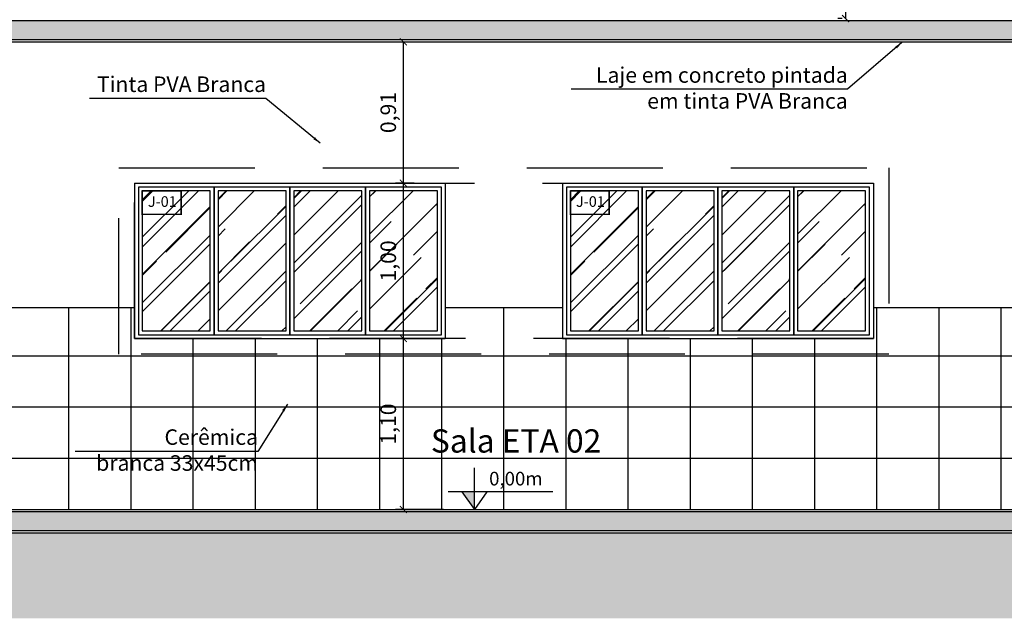
# Model space of a CAD drawing. Units: millimetres. Extents: x -32191 to -30893, y 42429 to 42681.
# Drawn here: x -31445 to -31438, y 42671 to 42675 of the extents above; entities that cross this region are included whole.
import ezdxf

# ---------------------------------------------------------------- set-up
doc = ezdxf.new("R2010")
doc.units = ezdxf.units.MM
doc.header["$LTSCALE"] = 3.5
doc.linetypes.add('HIDDEN', pattern=[0.375, 0.25, -0.125])
doc.layers.get('DefPoints').update_dxf_attribs({"color": 31, "lineweight": 20})
for name, color, linetype in [('1- Projeção', 2, 'HIDDEN'), ('2- Vista 1', 1, 'Continuous'), ('2- Vista 2', 7, 'Continuous'), ('2- Vista 3', 8, 'Continuous'), ('8- Símbolo', 7, 'Continuous'), ('8- Texto', 7, 'Continuous'), ('AR-HTC-PISOS', 254, 'Continuous')]:
    doc.layers.add(name, color=color, linetype=linetype)
doc.styles.add('A16-E50', font='arial.ttf', dxfattribs={"height": 0.08})
doc.styles.add('AREA', font='verdana.ttf', dxfattribs={"height": 0.12})
doc.styles.add('ESC-50-A20', font='arial.ttf', dxfattribs={"height": 0.1})
doc.styles.add('FNDE Texto Cota 0025', font='verdana.ttf', dxfattribs={"height": 0.04})
doc.styles.add('TECHNICBOLD', font='stylu.ttf')
doc.dimstyles.new('1_75', dxfattribs={"dimtxt": 0.1, "dimasz": 0.045, "dimexe": 0.05, "dimexo": 0.2, "dimgap": 0.025, "dimtad": 1, "dimzin": 1, "dimtxsty": 'TECHNICBOLD', "dimblk": 'ARCHTICK', "dimcen": 0.05, "dimclrd": 10, "dimclre": 10, "dimazin": 0, "dimtfac": 1, "dimtmove": 0, "dimatfit": 3, "dimldrblk": 'ARCHTICK', "dimfxl": 0.1, "dimarcsym": 0})
doc.dimstyles.new('FNDE 1-0025', dxfattribs={"dimscale": 5, "dimtxt": 0.04, "dimasz": 0.01, "dimexe": 0.15, "dimexo": 0.15, "dimgap": 0.005, "dimtad": 1, "dimzin": 1, "dimdsep": 46, "dimtxsty": 'FNDE Texto Cota 0025', "dimblk": 'tic', "dimcen": 0.015, "dimdle": 0.15, "dimse1": 1, "dimse2": 1, "dimclrd": 251, "dimclre": 251, "dimclrt": 256, "dimaunit": 1, "dimadec": 3, "dimazin": 0, "dimtfac": 1, "dimtix": 1, "dimtmove": 2, "dimatfit": 3, "dimfxl": 0.15, "dimtvp": 1, "dimtolj": 1, "dimtzin": 0, "dimarcsym": 0})
pattern_1 = [(50, (-380.69308, 142.65877), (0.2732770035, -0.0239086283), [0.028575, -0.314325]), (355, (-380.69308, 142.65877), (-0.0528651321, 0.2865852679), [0.02286, -0.2514608763]), (100.4514447, (-380.6703, 142.65678), (0.2204118706, 0.2626766279), [0.0242850132, -0.2671353669]), (46.1842, (-380.69308, 142.73497), (0.4066185613, -0.063063492), [0.0428625, -0.4714875]), (96.6355576, (-380.6592, 142.7297), (0.356106201, 0.371139187), [0.0364275347, -0.4007034122]), (351.1841512, (-380.69308, 142.73497), (0.356106201, 0.371139187), [0.0342899506, -0.377189598]), (21, (-380.65498, 142.71592), (0.2274215869, -0.1533977973), [0.028575, -0.314325]), (326, (-380.65498, 142.71592), (0.0927030425, 0.2762819492), [0.02286, -0.25146]), (71.451445, (-380.63602, 142.70314), (0.3201246289, 0.1228841533), [0.0242850132, -0.2671349064]), (37.5, (-380.69308, 142.65877), (0.00463290488, 0.12683255831), [0, -0.248412, 0, -0.25527, 0, -0.2524125]), (7.5, (-380.69308, 142.65877), (0.10022949377, 0.15027086223), [0, -0.145542, 0, -0.242697, 0, -0.0962025]), (327.5, (-380.77804, 142.65877), (0.20338589275, -0.00859311599), [0, -0.09525, 0, -0.29718, 0, -0.394335]), (317.5, (-380.81614, 142.65877), (0.2221937721, 0.03813973655), [0, -0.123825, 0, -0.197358, 0, -0.280035])]

# ---------------------------------------------------------------- blocks, each defined once
blk = doc.blocks.new('nivel 02')
blk.add_hatch(color=256).paths.add_polyline_path([(0, 0.1204), (-0.0856, 0.1204), (0, 0)])
for p, q in [((0, 0), (0, 0.2858)), ((0.5386, 0.1204), (-0.18, 0.1204)), ((-0.0856, 0.1204), (0, 0)), ((0.0856, 0.1204), (0, 0))]:
    blk.add_line(p, q)
blk = doc.blocks.new('tic')
at = {"color": 251}
for p, q in [((-1, 0), (1, 0)), ((0, -1), (0, 1))]:
    blk.add_line(p, q, dxfattribs=at)
blk.add_line((-0.6, -0.6), (0.6, 0.6))
blk = doc.blocks.new('_ARCHTICK')
at = {"color": 0, "linetype": 'ByBlock', "const_width": 0.15}
blk.add_lwpolyline([(-0.5, -0.5), (0.5, 0.5)], dxfattribs=at)
blk = doc.blocks.new('*D2546')
at = {"color": 10, "lineweight": -2, "transparency": 16777216}
for p, q in [((-31442.1734, 42672.7957), (-31442.293, 42672.7957)), ((-31442.243, 42671.6957), (-31442.243, 42672.7957)), ((-31441.9856, 42671.6957), (-31442.293, 42671.6957))]:
    blk.add_line(p, q, dxfattribs=at)
at = {"layer": 'DefPoints', "color": 0, "transparency": 16777216}
for p in [(-31442.243, 42672.7957), (-31441.9734, 42672.7957), (-31441.7856, 42671.6957)]:
    blk.add_point(p, dxfattribs=at)
at = {"color": 10, "lineweight": -2, "transparency": 16777216, "xscale": 0.045, "yscale": 0.045, "zscale": 0.045}
for p, rotation in [((-31442.243, 42672.7957), 90), ((-31442.243, 42671.6957), 270)]:
    blk.add_blockref('_ARCHTICK', p, dxfattribs=dict(at, rotation=rotation))
at = {"color": 0, "transparency": 16777216, "insert": (-31442.3274, 42672.2457), "char_height": 0.1, "attachment_point": 5, "rotation": 90, "style": 'TECHNICBOLD'}
blk.add_mtext('1,10', dxfattribs=at)
blk = doc.blocks.new('*D2547')
at = {"color": 10, "lineweight": -2, "transparency": 16777216}
for p, q in [((-31442.1734, 42673.7957), (-31442.293, 42673.7957)), ((-31442.243, 42672.7957), (-31442.243, 42673.7957)), ((-31442.1734, 42672.7957), (-31442.293, 42672.7957))]:
    blk.add_line(p, q, dxfattribs=at)
at = {"layer": 'DefPoints', "color": 0, "transparency": 16777216}
for p in [(-31442.243, 42673.7957), (-31441.9734, 42673.7957), (-31441.9734, 42672.7957)]:
    blk.add_point(p, dxfattribs=at)
at = {"color": 10, "lineweight": -2, "transparency": 16777216, "xscale": 0.045, "yscale": 0.045, "zscale": 0.045}
for p, rotation in [((-31442.243, 42673.7957), 90), ((-31442.243, 42672.7957), 270)]:
    blk.add_blockref('_ARCHTICK', p, dxfattribs=dict(at, rotation=rotation))
at = {"color": 0, "transparency": 16777216, "insert": (-31442.3274, 42673.2957), "char_height": 0.1, "attachment_point": 5, "rotation": 90, "style": 'TECHNICBOLD'}
blk.add_mtext('1,00', dxfattribs=at)
blk = doc.blocks.new('*D2548')
at = {"color": 10, "lineweight": -2, "transparency": 16777216}
for p, q in [((-31442.443, 42674.7057), (-31442.293, 42674.7057)), ((-31442.243, 42673.7957), (-31442.243, 42674.7057)), ((-31442.1734, 42673.7957), (-31442.293, 42673.7957))]:
    blk.add_line(p, q, dxfattribs=at)
at = {"layer": 'DefPoints', "color": 0, "transparency": 16777216}
for p in [(-31442.243, 42674.7057), (-31442.243, 42674.7057), (-31441.9734, 42673.7957)]:
    blk.add_point(p, dxfattribs=at)
at = {"color": 10, "lineweight": -2, "transparency": 16777216, "xscale": 0.045, "yscale": 0.045, "zscale": 0.045}
for p, rotation in [((-31442.243, 42674.7057), 90), ((-31442.243, 42673.7957), 270)]:
    blk.add_blockref('_ARCHTICK', p, dxfattribs=dict(at, rotation=rotation))
at = {"color": 0, "transparency": 16777216, "insert": (-31442.3274, 42674.2507), "char_height": 0.1, "attachment_point": 5, "rotation": 90, "style": 'TECHNICBOLD'}
blk.add_mtext('0,91', dxfattribs=at)
blk = doc.blocks.new('*D2549')
at = {"color": 10, "lineweight": -2, "transparency": 16777216}
for p, q in [((-31439.4184, 42675.9557), (-31439.4479, 42675.9557)), ((-31439.3979, 42675.9557), (-31439.3979, 42674.8557)), ((-31439.4184, 42674.8557), (-31439.4479, 42674.8557))]:
    blk.add_line(p, q, dxfattribs=at)
at = {"layer": 'DefPoints', "color": 0, "transparency": 16777216}
for p in [(-31439.2184, 42675.9557), (-31439.3979, 42674.8557), (-31439.2184, 42674.8557)]:
    blk.add_point(p, dxfattribs=at)
at = {"color": 10, "lineweight": -2, "transparency": 16777216, "xscale": 0.045, "yscale": 0.045, "zscale": 0.045}
for p, rotation in [((-31439.3979, 42675.9557), 90), ((-31439.3979, 42674.8557), 270)]:
    blk.add_blockref('_ARCHTICK', p, dxfattribs=dict(at, rotation=rotation))
at = {"color": 0, "transparency": 16777216, "insert": (-31439.4823, 42675.4057), "char_height": 0.1, "attachment_point": 5, "rotation": 90, "style": 'TECHNICBOLD'}
blk.add_mtext('1,10', dxfattribs=at)

msp = doc.modelspace()

# ---------------------------------------------------------------- hatches: boundary and pattern name
at = {"layer": '2- Vista 3'}
h = msp.add_hatch(dxfattribs=at)
h.set_pattern_fill('AR-CONC', color=256, scale=0.0015)
h.set_pattern_definition(pattern_1)
h.paths.add_polyline_path([(-31437.4609, 42674.8407), (-31445.7309, 42674.8407), (-31445.7309, 42674.4207), (-31445.6109, 42674.4207), (-31445.6109, 42674.7207), (-31437.5809, 42674.7207), (-31437.5809, 42674.4107), (-31437.4609, 42674.4107), (-31437.4609, 42674.7207)])
h = msp.add_hatch(dxfattribs=at)
h.set_pattern_fill('AR-RROOF', color=256, scale=0.01, angle=45)
h.set_pattern_definition([(45, (-115.92058, 139.49877), (0.2155261469, 0.5747363917), [3.81, -0.508, 1.27, -0.254]), (45, (-115.7715, 139.82745), (-0.4184799352, 0.0592696904), [0.762, -0.08382, 1.524, -0.1905]), (45, (-115.98344, 139.74124), (0.81361120457, 1.0542820686), [2.032, -0.3556, 1.016, -0.254])])
h.paths.add_polyline_path([(-31443.4859, 42673.7457), (-31443.9234, 42673.7457), (-31443.9234, 42672.8457), (-31443.4859, 42672.8457)])
h.paths.add_polyline_path([(-31442.9984, 42673.7457), (-31443.4359, 42673.7457), (-31443.4359, 42672.8457), (-31442.9984, 42672.8457)])
h.paths.add_polyline_path([(-31442.5109, 42673.7457), (-31442.9484, 42673.7457), (-31442.9484, 42672.8457), (-31442.5109, 42672.8457)])
h.paths.add_polyline_path([(-31442.0234, 42673.7457), (-31442.4609, 42673.7457), (-31442.4609, 42672.8457), (-31442.0234, 42672.8457)])
h = msp.add_hatch(dxfattribs=at)
h.set_pattern_fill('AR-RROOF', color=256, scale=0.01, angle=45)
h.set_pattern_definition([(45, (-113.16558, 139.49877), (0.2155261469, 0.5747363917), [3.81, -0.508, 1.27, -0.254]), (45, (-113.0165, 139.82745), (-0.4184799352, 0.0592696904), [0.762, -0.08382, 1.524, -0.1905]), (45, (-113.22844, 139.74124), (0.81361120457, 1.0542820686), [2.032, -0.3556, 1.016, -0.254])])
h.paths.add_polyline_path([(-31440.7309, 42673.7457), (-31441.1684, 42673.7457), (-31441.1684, 42672.8457), (-31440.7309, 42672.8457)])
h.paths.add_polyline_path([(-31440.2434, 42673.7457), (-31440.6809, 42673.7457), (-31440.6809, 42672.8457), (-31440.2434, 42672.8457)])
h.paths.add_polyline_path([(-31439.7559, 42673.7457), (-31440.1934, 42673.7457), (-31440.1934, 42672.8457), (-31439.7559, 42672.8457)])
h.paths.add_polyline_path([(-31439.2684, 42673.7457), (-31439.7059, 42673.7457), (-31439.7059, 42672.8457), (-31439.2684, 42672.8457)])
h = msp.add_hatch(dxfattribs=at)
h.set_pattern_fill('AR-CONC', color=256, scale=0.0015)
h.set_pattern_definition(pattern_1)
h.paths.add_polyline_path([(-31437.4609, 42671.6807), (-31445.7309, 42671.6807), (-31445.7309, 42671.1607), (-31445.6109, 42671.1607), (-31445.6109, 42671.5607), (-31437.5809, 42671.5607), (-31437.5809, 42671.1607), (-31437.4609, 42671.1607), (-31437.4609, 42671.5607)])
h = msp.add_hatch(dxfattribs=at)
h.set_pattern_fill('EARTH', color=256, scale=0.025, angle=45)
h.set_pattern_definition([(45, (-380.69308, 142.65877), (1e-17, 0.22450640303), [0.15875, -0.15875]), (45, (-380.73517, 142.70087), (1e-17, 0.22450640303), [0.15875, -0.15875]), (45, (-380.77727, 142.74296), (1e-17, 0.22450640303), [0.15875, -0.15875]), (135, (-380.77727, 142.77103), (-0.22450640303, 1e-17), [0.15875, -0.15875]), (135, (-380.73517, 142.81312), (-0.22450640303, 1e-17), [0.15875, -0.15875]), (135, (-380.69308, 142.85521), (-0.22450640303, 1e-17), [0.15875, -0.15875])])
h.paths.add_polyline_path([(-31421.2959, 42671.5457), (-31429.2959, 42671.5457), (-31429.2959, 42671.1457), (-31429.4459, 42671.1457), (-31429.4459, 42671.5457), (-31437.4459, 42671.5457), (-31437.4459, 42671.1457), (-31437.5959, 42671.1457), (-31437.5959, 42671.5457), (-31445.5959, 42671.5457), (-31445.5959, 42671.1457), (-31445.7459, 42671.1457), (-31445.7459, 42671.4457), (-31446.3459, 42671.4457), (-31446.3459, 42671.4957), (-31447.4159, 42671.4957), (-31447.4159, 42670.9957), (-31405.8459, 42670.9957), (-31405.8459, 42671.4957), (-31406.8459, 42671.4957), (-31406.8459, 42671.1457), (-31406.9959, 42671.1457), (-31406.9959, 42671.5457), (-31412.9959, 42671.5457), (-31412.9959, 42671.1457), (-31413.1459, 42671.1457), (-31413.1459, 42671.5457), (-31421.1459, 42671.5457), (-31421.1459, 42671.1457), (-31421.2959, 42671.1457)])
at = {"layer": 'AR-HTC-PISOS'}
h = msp.add_hatch(dxfattribs=at)
h.set_pattern_fill('_USER', color=252, scale=0.4, angle=90, style=0, pattern_type=0)
h.set_pattern_definition([(90, (-31437.59586, 42671.69567), (-0.4, 2e-17), [])])
h.paths.add_polyline_path([(-31441.2184, 42672.7957), (-31441.2184, 42672.9957), (-31441.9734, 42672.9957), (-31441.9734, 42672.7957), (-31443.9734, 42672.7957), (-31443.9734, 42672.9957), (-31445.5959, 42672.9957), (-31445.5959, 42671.6957), (-31437.5959, 42671.6957), (-31437.5959, 42672.9957), (-31439.2184, 42672.9957), (-31439.2184, 42672.7957)])
h = msp.add_hatch(dxfattribs=at)
h.set_pattern_fill('_USER', color=252, scale=0.33, style=0, pattern_type=0)
h.set_pattern_definition([(0, (-31437.59586, 42671.69567), (0, 0.33), [])])
h.paths.add_polyline_path([(-31441.2184, 42672.7957), (-31441.2184, 42672.9957), (-31441.9734, 42672.9957), (-31441.9734, 42672.7957), (-31443.9734, 42672.7957), (-31443.9734, 42672.9957), (-31445.5959, 42672.9957), (-31445.5959, 42671.6957), (-31437.5959, 42671.6957), (-31437.5959, 42672.9957), (-31439.2184, 42672.9957), (-31439.2184, 42672.7957)])

# ---------------------------------------------------------------- linework, layer by layer
at = {"const_width": 0.01}
for points in [[(-31443.9234, 42673.5957), (-31443.6734, 42673.5957), (-31443.6734, 42673.7457), (-31443.9234, 42673.7457)], [(-31441.1684, 42673.5957), (-31440.9184, 42673.5957), (-31440.9184, 42673.7457), (-31441.1684, 42673.7457)]]:
    msp.add_lwpolyline(points, close=True, dxfattribs=at)
at = {"layer": '1- Projeção'}
for points in [[(-31444.0734, 42673.8957), (-31439.1184, 42673.8957), (-31439.1184, 42672.6957), (-31444.0734, 42672.6957)], [(-31443.9734, 42673.7957), (-31439.2184, 42673.7957), (-31439.2184, 42672.7957), (-31443.9734, 42672.7957)]]:
    msp.add_lwpolyline(points, close=True, dxfattribs=at)
at = {"layer": '2- Vista 1'}
for p, q in [((-31445.5959, 42674.7057), (-31437.5959, 42674.7057)), ((-31445.7459, 42671.6957), (-31406.8459, 42671.6957)), ((-31445.5959, 42671.5457), (-31437.5959, 42671.5457))]:
    msp.add_line(p, q, dxfattribs=at)
at = {"layer": '2- Vista 2'}
for p, q in [((-31443.9734, 42673.7957), (-31441.9734, 42673.7957)), ((-31443.9734, 42673.7957), (-31443.9734, 42672.7957)), ((-31441.9734, 42673.7957), (-31441.9734, 42672.7957)), ((-31441.2184, 42673.7957), (-31439.2184, 42673.7957)), ((-31441.2184, 42673.7957), (-31441.2184, 42672.7957)), ((-31439.2184, 42673.7957), (-31439.2184, 42672.7957)), ((-31445.5959, 42672.9957), (-31443.9734, 42672.9957)), ((-31441.9734, 42672.9957), (-31441.2184, 42672.9957)), ((-31439.2184, 42672.9957), (-31437.5959, 42672.9957)), ((-31443.9484, 42672.8207), (-31441.9984, 42672.8207)), ((-31441.1934, 42672.8207), (-31439.2434, 42672.8207)), ((-31443.9734, 42672.7957), (-31441.9734, 42672.7957)), ((-31441.2184, 42672.7957), (-31439.2184, 42672.7957))]:
    msp.add_line(p, q, dxfattribs=at)
at = {"layer": '2- Vista 3'}
for points in [[(-31406.8609, 42674.8407), (-31445.7309, 42674.8407), (-31445.7309, 42674.4207), (-31445.6109, 42674.4207), (-31445.6109, 42674.7207), (-31437.5809, 42674.7207), (-31437.5809, 42674.4107), (-31437.4609, 42674.4107), (-31437.4609, 42674.7207), (-31429.4309, 42674.7207), (-31429.4309, 42674.4107), (-31429.3109, 42674.4107), (-31429.3109, 42674.7207), (-31421.2809, 42674.7207), (-31421.2809, 42674.4107), (-31421.1609, 42674.4107), (-31421.1609, 42674.7207), (-31413.1309, 42674.7207), (-31413.1309, 42674.4107), (-31413.0109, 42674.4107), (-31413.0109, 42674.7207), (-31406.9809, 42674.7207), (-31406.9809, 42674.4107), (-31406.8609, 42674.4107)], [(-31443.4609, 42673.7707), (-31443.9484, 42673.7707), (-31443.9484, 42672.8207), (-31443.4609, 42672.8207)], [(-31442.9734, 42673.7707), (-31443.4609, 42673.7707), (-31443.4609, 42672.8207), (-31442.9734, 42672.8207)], [(-31442.4859, 42673.7707), (-31442.9734, 42673.7707), (-31442.9734, 42672.8207), (-31442.4859, 42672.8207)], [(-31441.9984, 42673.7707), (-31442.4859, 42673.7707), (-31442.4859, 42672.8207), (-31441.9984, 42672.8207)], [(-31440.7059, 42673.7707), (-31441.1934, 42673.7707), (-31441.1934, 42672.8207), (-31440.7059, 42672.8207)], [(-31440.2184, 42673.7707), (-31440.7059, 42673.7707), (-31440.7059, 42672.8207), (-31440.2184, 42672.8207)], [(-31439.7309, 42673.7707), (-31440.2184, 42673.7707), (-31440.2184, 42672.8207), (-31439.7309, 42672.8207)], [(-31439.2434, 42673.7707), (-31439.7309, 42673.7707), (-31439.7309, 42672.8207), (-31439.2434, 42672.8207)], [(-31443.4859, 42673.7457), (-31443.9234, 42673.7457), (-31443.9234, 42672.8457), (-31443.4859, 42672.8457)], [(-31442.9984, 42673.7457), (-31443.4359, 42673.7457), (-31443.4359, 42672.8457), (-31442.9984, 42672.8457)], [(-31442.5109, 42673.7457), (-31442.9484, 42673.7457), (-31442.9484, 42672.8457), (-31442.5109, 42672.8457)], [(-31442.0234, 42673.7457), (-31442.4609, 42673.7457), (-31442.4609, 42672.8457), (-31442.0234, 42672.8457)], [(-31440.7309, 42673.7457), (-31441.1684, 42673.7457), (-31441.1684, 42672.8457), (-31440.7309, 42672.8457)], [(-31440.2434, 42673.7457), (-31440.6809, 42673.7457), (-31440.6809, 42672.8457), (-31440.2434, 42672.8457)], [(-31439.7559, 42673.7457), (-31440.1934, 42673.7457), (-31440.1934, 42672.8457), (-31439.7559, 42672.8457)], [(-31439.2684, 42673.7457), (-31439.7059, 42673.7457), (-31439.7059, 42672.8457), (-31439.2684, 42672.8457)], [(-31406.8609, 42671.6807), (-31445.7309, 42671.6807), (-31445.7309, 42671.1607), (-31445.6109, 42671.1607), (-31445.6109, 42671.5607), (-31437.5809, 42671.5607), (-31437.5809, 42671.1607), (-31437.4609, 42671.1607), (-31437.4609, 42671.5607), (-31429.4309, 42671.5607), (-31429.4309, 42671.1607), (-31429.3109, 42671.1607), (-31429.3109, 42671.5607), (-31421.2809, 42671.5607), (-31421.2809, 42671.1607), (-31421.1609, 42671.1607), (-31421.1609, 42671.5607), (-31413.1309, 42671.5607), (-31413.1309, 42671.1607), (-31413.0109, 42671.1607), (-31413.0109, 42671.5607), (-31406.9809, 42671.5607), (-31406.9809, 42671.1607), (-31406.8609, 42671.1607)]]:
    msp.add_lwpolyline(points, close=True, dxfattribs=at)

# ---------------------------------------------------------------- block references
at = {"layer": '8- Símbolo', "xscale": 0.9375, "yscale": 0.9375, "zscale": 0.9375}
msp.add_blockref('nivel 02', (-31441.7856, 42671.6957), dxfattribs=at)

# ---------------------------------------------------------------- texts
at = {"layer": '8- Símbolo', "insert": (-31441.5327, 42671.9385), "char_height": 0.087891, "width": 0.969426, "attachment_point": 2, "style": 'AREA'}
msp.add_mtext('{\\fStylus BT|b1|i0|c0|p34; 0,00m}', dxfattribs=at)
at = {"layer": '8- Texto', "char_height": 0.1, "attachment_point": 3, "style": 'ESC-50-A20'}
for s, insert, width in [('\\A1;Laje em concreto pintada em tinta PVA Branca', (-31439.3832, 42674.5421), 1.779199), ('\\A1;Tinta PVA Branca', (-31443.1268, 42674.4829), 1.779199), ('\\A1;Cerêmica \\Pbranca 33x45cm', (-31443.1789, 42672.2118), 2.719633)]:
    msp.add_mtext(s, dxfattribs=dict(at, insert=insert, width=width))
at = {"layer": '8- Texto', "insert": (-31441.5178, 42672.2121), "char_height": 0.15, "width": 3.30026, "attachment_point": 2}
msp.add_mtext('\\pt1.65;{\\fStylus BT|b1|i0|c0|p34;Sala ETA 02}', dxfattribs=at)
at = {"layer": '8- Texto', "style": 'A16-E50'}
for p in [(-31443.8873, 42673.6436), (-31441.1323, 42673.6436)]:
    msp.add_attdef('J-01', p, '', height=0.0684, dxfattribs=at)

# ---------------------------------------------------------------- dimensions: what is measured, and where the dimension line sits
for base, p1, p2, picture, middle in [((-31439.3979, 42674.8557), (-31439.2184, 42675.9557), (-31439.2184, 42674.8557), '*D2549', (-31439.4823, 42675.4057)), ((-31442.243, 42672.7957), (-31441.7856, 42671.6957), (-31441.9734, 42672.7957), '*D2546', (-31442.3274, 42672.2457))]:
    dim = msp.add_linear_dim(base=base, p1=p1, p2=p2, angle=90, dimstyle='1_75')
    dim.commit()
    dim.dimension.update_dxf_attribs({"geometry": picture, "text_midpoint": middle})
for base, p1, p2, picture, middle in [((-31442.243, 42674.7057), (-31441.9734, 42673.7957), (-31442.243, 42674.7057), '*D2548', (-31442.3274, 42674.2507)), ((-31442.243, 42673.7957), (-31441.9734, 42672.7957), (-31441.9734, 42673.7957), '*D2547', (-31442.3274, 42673.2957))]:
    dim = msp.add_linear_dim(base=base, p1=p1, p2=p2, angle=90, dimstyle='1_75', override={"dimtmove": 1})
    dim.commit()
    dim.dimension.update_dxf_attribs({"geometry": picture, "text_midpoint": middle})

# ---------------------------------------------------------------- leaders
at = {"layer": '2- Vista 1', "color": 10, "ltscale": 10}
for points in [[(-31439.0345, 42674.7014), (-31439.3843, 42674.4), (-31441.1624, 42674.4)], [(-31442.7781, 42674.0531), (-31443.1279, 42674.3408), (-31444.2635, 42674.3408)], [(-31442.989, 42672.3738), (-31443.18, 42672.0697), (-31444.3563, 42672.0697)]]:
    msp.add_leader(points, dimstyle='FNDE 1-0025', override={"dimlfac": 100, "dimclrd": 256, "dimclre": 252}, dxfattribs=at)

doc.saveas('drawing.dxf')
